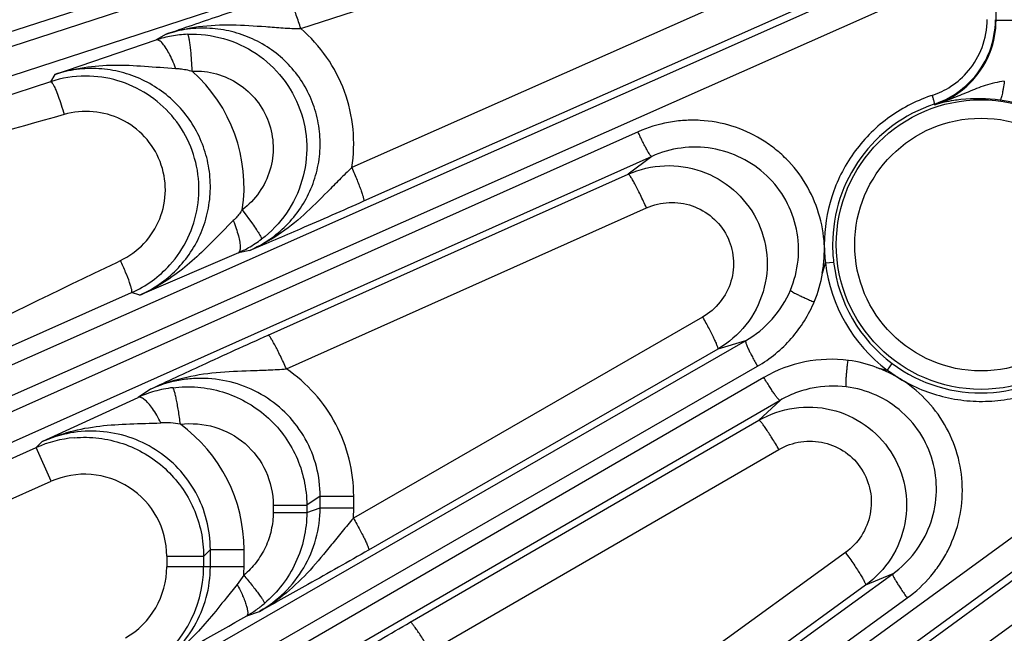
# Model space of a CAD drawing. Units: inches. Extents: x 0 to 17, y 0 to 11.
# Drawn here: x 3.1 to 3.5, y 6.8 to 7 of the extents above; entities that cross this region are included whole.
import ezdxf

# ---------------------------------------------------------------- set-up
doc = ezdxf.new("R2010")
doc.units = ezdxf.units.IN
doc.header["$LTSCALE"] = 0.935
doc.header["$MEASUREMENT"] = 0
doc.layers.get('0').update_dxf_attribs({"linetype": 'CONTINUOUS'})
doc.layers.add('7_ALL_FEATURES', color=7, linetype='CONTINUOUS')
doc.styles.get("Standard").update_dxf_attribs({"font": 'txt', "width": 0.8})
doc.styles.add('TEXTSTYLE_1', font='gdt', dxfattribs={"width": 0.8})
doc.dimstyles.new('DIMSTYLE_1', dxfattribs={"dimtxt": 0.25, "dimasz": 0.1875, "dimexe": 0.125, "dimexo": 0.0625, "dimgap": 0.09, "dimtad": 0, "dimtih": 1, "dimtoh": 1, "dimdec": 1, "dimlfac": 4, "dimzin": 4, "dimdsep": 46, "dimtxsty": 'STANDARD', "dimblk": '_FILLED', "dimblk1": '_FILLED', "dimblk2": '_FILLED', "dimcen": 0.09, "dimadec": 0, "dimazin": 0, "dimtp": 0.001, "dimtm": 0.001, "dimtfac": 1, "dimtdec": 1, "dimtmove": 0, "dimatfit": 2, "dimldrblk": '_FILLED', "dimfxl": 1, "dimtolj": 1, "dimtzin": 4, "dimarcsym": 0})

# ---------------------------------------------------------------- blocks, each defined once
blk = doc.blocks.new('_FILLED')
at = {"color": 0, "linetype": 'BYBLOCK'}
blk.add_solid([(0, 0), (-1, 0.1666666667), (-1, -0.1666666667)], dxfattribs=at)
blk = doc.blocks.new('*D0')
at = {"color": 2, "linetype": 'CONTINUOUS'}
for p, q in [((5.8400135314, 8.7600759091), (6.5553743086, 9.4070569667)), ((6.5553743086, 9.4070569667), (6.6803743086, 9.4070569667))]:
    blk.add_line(p, q, dxfattribs=at)
at = {"color": 2, "linetype": 'CONTINUOUS', "xscale": 0.1875, "yscale": 0.1875, "zscale": 0.1875, "rotation": 222.1265771286}
blk.add_blockref('_FILLED', (5.8400135314, 8.7600759091), dxfattribs=at)
at = {"color": 2, "linetype": 'CONTINUOUS', "insert": (6.8053743086, 9.5320569667), "char_height": 0.25, "width": 1.1333333333, "attachment_point": 1, "line_spacing_factor": 0.9, "style": 'TEXTSTYLE_1'}
blk.add_mtext('{\\Fgdt;n}\\Ftxt;16.0\\P[406]', dxfattribs=at)

msp = doc.modelspace()

# ---------------------------------------------------------------- linework, layer by layer
at = {"layer": '7_ALL_FEATURES', "color": 9, "linetype": 'CONTINUOUS'}
for p, q in [((2.5715520179, 6.8425977716), (3.4792086372, 7.1359816092)), ((3.4542515169, 7.1227155394), (2.5739547858, 6.8352028126)), ((3.4588558716, 7.1118587855), (2.5785591404, 6.8243460586)), ((3.4969461767, 7.0127585274), (3.4969461767, 7.1020705977)), ((3.2050777648, 7.0091941482), (3.4591645933, 7.0921602515)), ((3.468496484, 7.0581933627), (3.2264707218, 6.9508417362)), ((3.4734597219, 7.0440403082), (3.2314215156, 6.9366825606)), ((2.6376900518, 6.670304768), (3.4792347432, 7.0434457594)), ((2.6415329358, 6.6591557129), (3.4830778283, 7.0322967934)), ((3.4969461767, 7.0127610363), (3.5076649389, 7.0127610363)), ((3.148518068, 7.0068936835), (3.1443556476, 7.0044509158)), ((3.0999392753, 6.9869297172), (2.9259463051, 6.9298908974)), ((3.1017305235, 6.9899707038), (3.0999392753, 6.9869297172)), ((3.4711695082, 6.9772658878), (3.4709708616, 6.9774848083)), ((3.3466315632, 6.9658597854), (2.6446955247, 6.6520524218)), ((3.3523538142, 6.9555474935), (2.650409496, 6.6417364284)), ((3.3523538142, 6.9555474935), (3.3425165891, 6.9480576351)), ((3.1913428029, 6.8804980127), (3.3425165891, 6.9480576351)), ((3.1805025638, 6.9331241622), (3.1847527801, 6.9272563816)), ((3.1989966528, 6.8663402203), (3.3501709608, 6.9338998371)), ((3.1767030823, 6.9285819398), (3.1709871463, 6.922845311)), ((3.1837186387, 6.9160868112), (3.1788547319, 6.9150899217)), ((3.1277881138, 6.9110567987), (3.1292952236, 6.9117775873)), ((2.9290930459, 6.807690247), (3.1339975757, 6.8983351132)), ((3.1374153255, 6.897261764), (3.1339975757, 6.8983351132)), ((3.3736993355, 6.8880614317), (3.2271156409, 6.8036885595)), ((2.7253181815, 6.4947198554), (3.3917868905, 6.8781499022)), ((3.3800972411, 6.8746400823), (3.2335163785, 6.7902700699)), ((3.3917868905, 6.8781499022), (3.3800972411, 6.8746400823)), ((2.7303054074, 6.4840335668), (3.3967685489, 6.8674604105)), ((3.3994821253, 6.8627603582), (2.7341931674, 6.4772997689)), ((3.4513612635, 6.8657704823), (3.4564630145, 6.8622697524)), ((3.1419114761, 6.8578017214), (3.1367171844, 6.8543526917)), ((3.5853892601, 6.8550881953), (2.8414671589, 6.3128594802)), ((3.4062501644, 6.8531022369), (2.7409541519, 6.4676375602)), ((3.4062501644, 6.8531022369), (3.3973642497, 6.8447327463)), ((3.5931230968, 6.8461855696), (2.8492010819, 6.3039569175)), ((3.2510080793, 6.7599754888), (3.3973642497, 6.8447327463)), ((3.3767569384, 6.6849546908), (3.5907509905, 6.8408873517)), ((2.9067519357, 6.7499332325), (3.0939332253, 6.8332717119)), ((3.0939332253, 6.8332717119), (3.0964549168, 6.8357741523)), ((3.1002366831, 6.819113914), (3.0939332253, 6.8332717119)), ((3.2594299682, 6.7477238312), (3.4057885263, 6.8324813228)), ((3.3865430915, 6.6735871135), (3.6005256749, 6.829512096)), ((2.9400986835, 6.7478158829), (3.1002366831, 6.819113914)), ((3.2131754237, 6.8128762531), (3.2075377964, 6.8091318395)), ((3.2131754237, 6.8080115007), (3.2131754237, 6.8128762531)), ((3.2131754237, 6.8128730935), (3.227265527, 6.8128730935)), ((3.2272655275, 6.808014026), (3.2272655275, 6.8128730935)), ((3.1934476926, 6.8091318395), (3.1934476926, 6.8060579198)), ((3.1934476926, 6.8091318395), (3.2075377964, 6.8091318395)), ((3.2075377964, 6.8091318395), (3.2075377964, 6.8060462388)), ((3.1934476926, 6.8060579198), (3.2075377964, 6.8060579198)), ((3.2075377964, 6.8060462388), (3.2131754237, 6.8080115007)), ((3.2131754237, 6.808014026), (3.2272655275, 6.808014026)), ((3.2271156409, 6.8036885595), (3.2272655275, 6.808014026)), ((3.1487669633, 6.7876222554), (3.1487669633, 6.7832655964)), ((3.1487669633, 6.7876222554), (3.1642575211, 6.7876222554)), ((3.1642575211, 6.7876038544), (3.1670803899, 6.7904294263)), ((3.1642575211, 6.7876038544), (3.1642575211, 6.7832655964)), ((3.1670803899, 6.7832605084), (3.1670803899, 6.7904294263)), ((3.1670803899, 6.7904236142), (3.1812200334, 6.7904236143)), ((3.1812200337, 6.7832660929), (3.1812200337, 6.7904236142)), ((3.4337215626, 6.7891859499), (3.2996259829, 6.6920449528)), ((2.8308198962, 6.3292564491), (3.4535530641, 6.7802472084)), ((3.1812200337, 6.7832660929), (3.1487669633, 6.7832655964)), ((3.1811181466, 6.7796640533), (3.1783497995, 6.7757582506)), ((3.4535530641, 6.7802472084), (3.4421553894, 6.7754781705)), ((3.1783497995, 6.7757582506), (3.173719658, 6.7700687374)), ((3.4421553894, 6.7754781705), (3.3080601869, 6.6783376712)), ((2.8368968229, 6.3191500081), (3.4596299909, 6.7701407675)), ((3.1823457984, 6.7626319307), (3.187712597, 6.7644949212))]:
    msp.add_line(p, q, dxfattribs=at)
at = {"layer": '7_ALL_FEATURES', "color": 7, "linetype": 'CONTINUOUS'}
for p, q in [((3.1017305235, 6.9899707038), (3.1443556476, 7.0044509158)), ((3.1788547319, 6.9150899217), (3.1374153255, 6.897261764)), ((3.4240560474, 6.9064878913), (3.4253031574, 6.9108124652)), ((3.4253014808, 6.9108189603), (3.4287303225, 6.91110109)), ((3.4467874772, 6.8669312962), (3.4512763447, 6.8658086568)), ((3.4513707247, 6.8657637291), (3.4533430932, 6.8685668078)), ((3.0964549168, 6.8357741523), (3.1367171844, 6.8543526917))]:
    msp.add_line(p, q, dxfattribs=at)
at = {"layer": '7_ALL_FEATURES', "color": 9, "linetype": 'CONTINUOUS'}
for radius in [0.0608027821, 0.0530575032]:
    msp.add_circle((3.4906585714, 6.918534472), radius, dxfattribs=at)
for centre, radius, start, end in [((3.4596750771, 7.0127449109), 0.037271101, 317.6187013523, 0.0209333821), ((3.4595043389, 7.0131577028), 0.0337232523, 339.4160008583, 359.8823540488), ((3.1594132254, 6.9588360128), 0.0480304033, 92.2665328681, 100.3417456496), ((3.1595101692, 6.9582923273), 0.0485826597, 100.3391121149, 108.1757438228), ((3.4596055617, 7.0131479764), 0.0336250826, 320.1012002074, 339.3708757273), ((3.1160874295, 6.9427567867), 0.0651317239, 351.4947922597, 48.253085116), ((3.4594928338, 7.0132444476), 0.0337734449, 303.1719454666, 320.0983109048), ((3.4595221467, 7.0128973628), 0.0374868301, 288.1017381737, 317.6041384395), ((3.4594282945, 7.0133648184), 0.0339095141, 288.3072174833, 303.1519400302), ((3.4906605152, 6.9189721742), 0.0655159499, 108.308584641, 108.9882345504), ((3.4904473335, 6.9185341488), 0.0611647566, 31.31796941, 82.2879603848), ((3.4904771428, 6.9184505355), 0.0621736294, 108.2847429492, 179.9226486028), ((3.4902216859, 6.9183981716), 0.061918179, 179.8738747171, 186.711277134), ((3.4906411518, 6.918523384), 0.0657904344, 186.730677477, 233.2494045546), ((3.4904186486, 6.9183953064), 0.0621122156, 186.6874193811, 233.2925321331), ((3.4277148066, 6.813975307), 0.0563654639, 82.5267509247, 120.0586457728), ((3.4904919374, 6.9184329932), 0.0621866711, 233.2591527581, 311.7140466488), ((3.1574448475, 6.8084978228), 0.0503143757, 97.05554266, 105.8323987615), ((3.1576671853, 6.8077369855), 0.0511070093, 105.8394933377, 114.2000867678), ((3.1478618288, 6.808977232), 0.0347234211, 79.0004935852, 92.6109786574), ((3.1160935121, 6.7904503997), 0.0651257422, 359.9764351719, 53.8886278666), ((3.1142979093, 6.7874584185), 0.0501355983, 95.0177211138, 113.9658519051), ((3.1142851339, 6.7876197881), 0.0344826099, 0.0040997869, 114.0400134035), ((3.114264612, 6.7832734269), 0.0345027925, 299.9968720364, 359.9869963634), ((3.1142597601, 6.7832679331), 0.049997886, 300.0177968886, 359.9973221371), ((3.1156028468, 6.7833218316), 0.0656172106, 356.8054845722, 359.9513300137), ((1.794955962, 9.18752677), 2.7937368416, 298.8261080189, 299.775787014)]:
    msp.add_arc(centre, radius, start, end, dxfattribs=at)
at = {"layer": '7_ALL_FEATURES', "color": 7, "linetype": 'CONTINUOUS'}
for centre, radius, start, end in [((3.4591500006, 7.0130356006), 0.0375267428, 339.3317644162, 359.8777378049), ((3.4593234748, 7.0130046114), 0.0373535095, 320.0383964194, 339.2823213772), ((3.1147304479, 6.9416190126), 0.0476638094, 90.0416679468, 108.0786924412), ((3.4591898298, 7.013117921), 0.0375287209, 303.1536460606, 320.0368509362), ((3.4592228693, 7.0129631981), 0.0373728687, 288.3213031933, 289.5376042519), ((3.4591223841, 7.0132445218), 0.0376715993, 289.538543656, 303.1342234686), ((3.4894297927, 6.9111133567), 0.0686549772, 82.2775216025, 96.1186401079), ((3.1594753619, 6.9590351561), 0.0480259302, 299.5073746381, 307.2376828644), ((3.1591715228, 6.9595806793), 0.0486503467, 293.8651347784, 299.5023567464), ((3.1146042901, 6.9419533418), 0.0477401472, 305.9593957774, 317.9334791082), ((3.1146074647, 6.9419952855), 0.0477722414, 293.9466958642, 305.9267740567), ((3.1574617509, 6.8060390377), 0.0500318826, 304.8913338078, 310.2437012108), ((3.1571433786, 6.8064980708), 0.0505905151, 299.8786661097, 304.8897077357)]:
    msp.add_arc(centre, radius, start, end, dxfattribs=at)
at = {"layer": '7_ALL_FEATURES', "color": 9, "linetype": 'CONTINUOUS'}
for points, knots in [([(2.9289362384, 6.9800346901), (2.9451174027, 6.9870657407), (3.0101758699, 7.0144035946), (3.0763193987, 7.0390760365), (3.1261370617, 7.0569275698)], [0, 0, 0, 0, 0.2500306258, 1, 1, 1, 1]), ([(3.2050773153, 7.0091940014), (3.2047656594, 7.0101557505), (3.2041342745, 7.0120497033), (3.2031693762, 7.0147955069), (3.2022272238, 7.0173292337), (3.2013459137, 7.0195449031), (3.2005632354, 7.021355736), (3.1999700709, 7.0225760552), (3.199557564, 7.0232923792), (3.1993175572, 7.0236409308), (3.1991333467, 7.0238544571), (3.1989910221, 7.0239391576), (3.1989371184, 7.023933349)], [0, 0, 0, 0, 0.188727186, 0.3726667594, 0.5432755869, 0.6933382869, 0.8177007488, 0.9116106493, 0.9461780912, 0.9722528641, 0.9898791946, 1, 1, 1, 1]), ([(3.1485171863, 7.0068928302), (3.1529413919, 7.0083679218), (3.1621107788, 7.0104511285), (3.1762172672, 7.0110832096), (3.1880296216, 7.0102196875), (3.1976607477, 7.0094801964), (3.2025831913, 7.0092482279), (3.2050780706, 7.0091937527)], [0, 0, 0, 0, 0.2455155794, 0.4914246985, 0.7406722183, 0.8686265616, 1, 1, 1, 1]), ([(3.1837187741, 6.9160868391), (3.1865472044, 6.9173384437), (3.191991116, 6.920380501), (3.1991692764, 6.9263719382), (3.2051122967, 6.9336180339), (3.209588947, 6.9418666511), (3.2124174656, 6.9508309768), (3.2134741134, 6.9601808531), (3.2127038375, 6.9695620577), (3.21013078, 6.9786125815), (3.2058617, 6.9869865545), (3.2000687492, 6.9943705174), (3.1929832045, 7.0004992975), (3.1848803193, 7.0051682266), (3.1760596802, 7.0082307573), (3.1668306352, 7.0095979969), (3.1575179188, 7.0092350544), (3.1514525207, 7.0078547227), (3.1485180266, 7.0068936592)], [0, 0, 0, 0, 0.0622775777, 0.1247201455, 0.1872192905, 0.2498404078, 0.3125530873, 0.3753237425, 0.4381172658, 0.5008832823, 0.5635832973, 0.6261897512, 0.6886818026, 0.7510687678, 0.8133655852, 0.8755890697, 0.9378254742, 1, 1, 1, 1]), ([(3.1594550673, 6.9913514797), (3.1594146709, 6.9923315757), (3.159318491, 6.9942634502), (3.1591315961, 6.9970753073), (3.1589094013, 6.9996819144), (3.1586596379, 7.0019805501), (3.1583940156, 7.0038857063), (3.1581513885, 7.0051958645), (3.1579450339, 7.0059931832), (3.1578071976, 7.006401955), (3.1576798086, 7.0066734855), (3.1575701829, 7.0068063997), (3.1575137071, 7.0068289715)], [0, 0, 0, 0, 0.1875168267, 0.369740076, 0.5386788104, 0.687586848, 0.8116504481, 0.9064310858, 0.9419189256, 0.9692316396, 0.9883736, 1, 1, 1, 1]), ([(3.1575137121, 7.0068288403), (3.1625502486, 7.0070274854), (3.1727572972, 7.0058326459), (3.186712476, 6.9994077645), (3.1979998364, 6.9889602274), (3.2054591489, 6.9755073959), (3.2083320456, 6.9603921556), (3.2063233233, 6.9451347419), (3.1996672697, 6.9312766106), (3.1925511243, 6.9238525186), (3.1885369499, 6.9208001711)], [0, 0, 0, 0, 0.1249618028, 0.2499238348, 0.3748962396, 0.4998911529, 0.6249093898, 0.7499429771, 0.8749785454, 1, 1, 1, 1]), ([(3.2264707218, 6.9508417362), (3.2273216051, 6.9561731792), (3.2276576465, 6.9671032432), (3.2240156113, 6.9830548966), (3.2164749538, 6.9975655077), (3.2091623914, 7.0056772366), (3.2050777648, 7.0091941482)], [0, 0, 0, 0, 0.2501608838, 0.500276721, 0.7502490245, 1, 1, 1, 1]), ([(3.1466771001, 7.0033075446), (3.1464718091, 7.00351373), (3.1460734955, 7.0038721938), (3.1453418601, 7.0043605488), (3.1447036215, 7.0045301325), (3.144358714, 7.0044415876)], [0, 0, 0, 0, 0.327808468, 0.5988091368, 1, 1, 1, 1]), ([(3.1525054232, 6.9925292157), (3.1520887466, 6.9936819677), (3.1512131714, 6.9958774611), (3.1497675602, 6.9988895128), (3.148293807, 7.0013692945), (3.1472211131, 7.0027611616), (3.1466771001, 7.0033075446)], [0, 0, 0, 0, 0.2983803256, 0.5749463601, 0.812310705, 1, 1, 1, 1]), ([(3.1374153528, 6.8972617555), (3.1402876318, 6.8985338932), (3.1458108402, 6.9016350896), (3.1530706036, 6.9077539809), (3.1590543873, 6.9151481387), (3.1635367207, 6.9235479281), (3.1663482232, 6.9326550202), (3.1673799678, 6.9421357772), (3.1665890924, 6.951640691), (3.1640042493, 6.9608173548), (3.1597274377, 6.9693287764), (3.1539201102, 6.9768653629), (3.1467995707, 6.9831571243), (3.1386298091, 6.9879858567), (3.1297068086, 6.9911881079), (3.1203437147, 6.9926555387), (3.1108791315, 6.9923369484), (3.104712354, 6.9909462682), (3.1017305835, 6.9899708047)], [0, 0, 0, 0, 0.0623388458, 0.1248232083, 0.1873404841, 0.2499509986, 0.3126248389, 0.3753341639, 0.4380518167, 0.5007410256, 0.5633746635, 0.6259344022, 0.6884072703, 0.7508022013, 0.8131343312, 0.8754218266, 0.9377428121, 1, 1, 1, 1]), ([(3.1017383905, 6.9899727841), (3.1057346941, 6.9913097784), (3.1139899229, 6.9932585857), (3.1266869863, 6.9941492657), (3.1395338679, 6.9935053317), (3.1481343629, 6.9927680696), (3.1525052989, 6.9925291112)], [0, 0, 0, 0, 0.2469529355, 0.4941013125, 0.7434690941, 1, 1, 1, 1]), ([(3.1525052989, 6.9925291112), (3.1530882521, 6.9924972552), (3.155433028, 6.9922990073), (3.1577544421, 6.991835671), (3.1594554628, 6.9913511483)], [0, 0, 0, 0, 0.2481708228, 1, 1, 1, 1]), ([(3.1594551427, 6.991351471), (3.1628650721, 6.991492547), (3.1697788178, 6.9907049386), (3.1792544473, 6.986397183), (3.1869418483, 6.9793467548), (3.192033581, 6.9702300229), (3.1939911907, 6.959964969), (3.1926106018, 6.9496052735), (3.1880655643, 6.9402138764), (3.1832276986, 6.9351892253), (3.1805026372, 6.9331238837)], [0, 0, 0, 0, 0.1247364194, 0.2495471423, 0.374485685, 0.4995654626, 0.6247387462, 0.7499217497, 0.8750278009, 1, 1, 1, 1]), ([(3.0999392176, 6.9869296983), (3.1000030887, 6.9869407469), (3.1001690099, 6.9868899437), (3.1005240107, 6.9865776839), (3.1007526282, 6.9862335077), (3.1009155135, 6.985968797)], [0, 0, 0, 0, 0.1375121174, 0.3406281627, 1, 1, 1, 1]), ([(3.1009155135, 6.985968797), (3.1013188186, 6.9853133712), (3.1021165984, 6.983634981), (3.1032835032, 6.9807002452), (3.1045162769, 6.9770965049), (3.1053043679, 6.9744878748), (3.1056901887, 6.9731243181)], [0, 0, 0, 0, 0.1681642157, 0.404612314, 0.6903415098, 1, 1, 1, 1]), ([(3.5003979188, 6.9870713925), (3.4976834746, 6.9868273483), (3.4924776409, 6.9855594578), (3.485243998, 6.9826151033), (3.4782602293, 6.9796789645), (3.4735447686, 6.9780038932), (3.4711691838, 6.9772657905)], [0, 0, 0, 0, 0.2645983232, 0.5146516024, 0.7584872164, 1, 1, 1, 1]), ([(3.5003978912, 6.9870713877), (3.5002641192, 6.986073206), (3.5000459687, 6.9846214214), (3.499716501, 6.9827765876), (3.4994770029, 6.9815962528), (3.4992490023, 6.9806195338), (3.4990401516, 6.9798854365), (3.4988738123, 6.9794302784), (3.4987482412, 6.9792154748), (3.498685175, 6.9791533475), (3.4986553036, 6.9791456804)], [0, 0, 0, 0, 0.3700659925, 0.5393360852, 0.6885209483, 0.8127180514, 0.9074058789, 0.969801888, 0.9886678329, 1, 1, 1, 1]), ([(3.4693433292, 6.9809231005), (3.4629257474, 6.9787148406), (3.4506905334, 6.9722613328), (3.4362316189, 6.9574625683), (3.4269570071, 6.9389493957), (3.4248335689, 6.9252581691), (3.4248275874, 6.9184538038)], [0, 0, 0, 0, 0.2497488913, 0.4995571181, 0.7496076476, 1, 1, 1, 1]), ([(3.4700796778, 6.9811716016), (3.4702278841, 6.980724505), (3.4704335569, 6.9800693076), (3.4706724401, 6.9792268285), (3.4708138095, 6.9786806812), (3.4709160958, 6.9782269121), (3.4709823398, 6.977867606), (3.4709987109, 6.977644697), (3.4709974619, 6.977508132), (3.4709685534, 6.9774836114)], [0, 0, 0, 0, 0.3703833777, 0.5397078284, 0.6889077502, 0.8131002323, 0.9077835843, 0.9701918996, 1, 1, 1, 1]), ([(3.1292952236, 6.9117775873), (3.1329755361, 6.9135371437), (3.1397582167, 6.9184622758), (3.1465265272, 6.9290039012), (3.148975409, 6.9413185479), (3.1466992203, 6.9536651739), (3.1400465274, 6.9642968334), (3.1299806626, 6.9717519679), (3.1179304498, 6.9750621042), (3.1096088543, 6.9742415547), (3.1056901887, 6.9731243181)], [0, 0, 0, 0, 0.1249348266, 0.2500189035, 0.375207306, 0.5003925032, 0.6254727882, 0.7503952145, 0.8752025719, 1, 1, 1, 1]), ([(3.1056901887, 6.9731243181), (3.0613268117, 6.9604755717), (3.0019753133, 6.9442025693), (2.9419436874, 6.9307642933), (2.9268904434, 6.9276244526)], [0, 0, 0, 0, 0.7499987325, 1, 1, 1, 1]), ([(3.4248275874, 6.9184538038), (3.4245970807, 6.9229245286), (3.4229563734, 6.9318327998), (3.4175215043, 6.944243181), (3.4105498105, 6.9531672384), (3.4038268139, 6.9591150469), (3.3964370375, 6.9642023018), (3.3861249523, 6.9688078961), (3.3750163149, 6.9708014402), (3.3660600011, 6.9707784279), (3.3571791881, 6.9696916457), (3.3507033999, 6.9676819237), (3.3466315632, 6.9658597854)], [0, 0, 0, 0, 0.125116719, 0.2502514277, 0.3753588085, 0.4380067981, 0.5006218979, 0.6255492388, 0.7503670497, 0.8128406992, 0.8753225462, 1, 1, 1, 1]), ([(3.3523455345, 6.955543792), (3.3523050967, 6.9555346639), (3.3521907404, 6.9555814757), (3.3519333863, 6.9558122563), (3.3515159975, 6.9563600905), (3.3509263642, 6.957283092), (3.3502045202, 6.9585452492), (3.349379874, 6.9600958138), (3.3484847308, 6.961880654), (3.3475547924, 6.9638260326), (3.3469384224, 6.9651733699), (3.3466315632, 6.9658597854)], [0, 0, 0, 0, 0.0104713837, 0.0282097441, 0.088624088, 0.1820485821, 0.3058046799, 0.4553585429, 0.6257722152, 0.8100777485, 1, 1, 1, 1]), ([(3.410603655, 6.8993970478), (3.4122783498, 6.9033775322), (3.4144706946, 6.9119040418), (3.4137937218, 6.9250686879), (3.4092164629, 6.9374606848), (3.4011377806, 6.9479052875), (3.3903346845, 6.9554564704), (3.377814616, 6.9594794331), (3.3647068819, 6.959692496), (3.3562810284, 6.9573071488), (3.3523538363, 6.9555475092)], [0, 0, 0, 0, 0.1248616932, 0.25015125, 0.3755725194, 0.5009454572, 0.6261077162, 0.7509735479, 0.8755732248, 1, 1, 1, 1]), ([(3.2264707702, 6.9508434007), (3.2247116253, 6.9491812641), (3.2212893213, 6.9458280584), (3.2147012426, 6.9391046805), (3.2065536354, 6.9309183975), (3.1958435334, 6.9223194814), (3.1878600895, 6.9178973128), (3.1837209052, 6.916088711)], [0, 0, 0, 0, 0.1309620653, 0.2592127066, 0.5094190073, 0.7555704834, 1, 1, 1, 1]), ([(3.2264690558, 6.9508409973), (3.226858228, 6.9499570546), (3.2276095458, 6.9482141669), (3.2286617236, 6.9456667626), (3.2295907492, 6.943301773), (3.2303599471, 6.9412099474), (3.2309435847, 6.9394688637), (3.2312911965, 6.9382580408), (3.2314508909, 6.9375086748), (3.2315016809, 6.9371200979), (3.2315071412, 6.9368587973), (3.231462051, 6.9367123472), (3.2314215156, 6.9366825606)], [0, 0, 0, 0, 0.1919633182, 0.3772098956, 0.5477753288, 0.6969724812, 0.8200965392, 0.9128234571, 0.9469139318, 0.9726191713, 0.9900020034, 1, 1, 1, 1]), ([(3.3425165891, 6.9480576351), (3.3472711835, 6.9501774533), (3.3576882139, 6.952634072), (3.3734893195, 6.9502943878), (3.3873340377, 6.9422859766), (3.3972075081, 6.929700098), (3.4016811603, 6.914337588), (3.4000918876, 6.8984123688), (3.3927202176, 6.8842304349), (3.3846082866, 6.8772404345), (3.3800972411, 6.8746400823)], [0, 0, 0, 0, 0.1250129547, 0.2499740419, 0.3749467314, 0.4999224361, 0.6249195858, 0.749945167, 0.8749603754, 1, 1, 1, 1]), ([(3.3501709608, 6.9338998371), (3.3497586812, 6.9348294136), (3.3489290755, 6.9366596329), (3.3476776699, 6.9393100203), (3.3464715776, 6.9417535925), (3.3453604703, 6.943886968), (3.3443916229, 6.9456258503), (3.3436748261, 6.9467924753), (3.3431919317, 6.9474716324), (3.3429188499, 6.9477988646), (3.3427169853, 6.9479946458), (3.3425688089, 6.9480684262), (3.3425165891, 6.9480576351)], [0, 0, 0, 0, 0.1884175584, 0.3723087694, 0.5430398706, 0.6933112854, 0.8178932558, 0.9119535764, 0.9465456521, 0.9725952288, 0.9901199689, 1, 1, 1, 1]), ([(3.3501709608, 6.9338998371), (3.353142124, 6.9352286933), (3.3596493224, 6.9367795238), (3.3695364732, 6.9353658427), (3.378232368, 6.930406078), (3.3844552558, 6.922545732), (3.3872752267, 6.9129132994), (3.3862607938, 6.9029257085), (3.3816136082, 6.8940530009), (3.3765254217, 6.889685278), (3.3736993355, 6.8880614317)], [0, 0, 0, 0, 0.1248081333, 0.2495757393, 0.3744574342, 0.4994984055, 0.6246782245, 0.7499003998, 0.8750154429, 1, 1, 1, 1]), ([(3.180502566, 6.9331241549), (3.1802212145, 6.9327156347), (3.1790637407, 6.9311144385), (3.1777574103, 6.9296199472), (3.1767030823, 6.9285819398)], [0, 0, 0, 0, 0.2510813897, 1, 1, 1, 1]), ([(3.1767030699, 6.9285819418), (3.1771352357, 6.9275014011), (3.1779086932, 6.925402598), (3.1788253008, 6.9223838513), (3.1794120492, 6.919736279), (3.1795985378, 6.9181005437), (3.1796003129, 6.9173785977)], [0, 0, 0, 0, 0.3004073238, 0.5770860411, 0.8136396787, 1, 1, 1, 1]), ([(3.1847527801, 6.9272563816), (3.1853223642, 6.9264348226), (3.1861193871, 6.9252600557), (3.1870775917, 6.9237646215), (3.187633716, 6.9228527529), (3.1880587804, 6.9221012384), (3.1883589083, 6.9215083553), (3.1885128134, 6.92111031), (3.1885696198, 6.9208694987), (3.1885365263, 6.9208007271)], [0, 0, 0, 0, 0.398474955, 0.5656546808, 0.708125912, 0.8236665782, 0.9110546938, 0.9695791376, 1, 1, 1, 1]), ([(3.1709871463, 6.922845311), (3.1684546513, 6.9202802895), (3.1634264771, 6.915201596), (3.155463903, 6.9080933396), (3.1468545853, 6.9019426166), (3.1406227194, 6.898664335), (3.1374165931, 6.8972632595)], [0, 0, 0, 0, 0.2545712257, 0.5046744094, 0.7528915456, 1, 1, 1, 1]), ([(3.1796003129, 6.9173785977), (3.1796010031, 6.917097893), (3.1795763852, 6.9165853029), (3.1794291795, 6.9157829299), (3.1791364638, 6.9152407607), (3.1788548554, 6.9150896447)], [0, 0, 0, 0, 0.339086007, 0.6139394299, 1, 1, 1, 1]), ([(3.4239994091, 6.9064802121), (3.4243443927, 6.9084883645), (3.4247675384, 6.9125467935), (3.4249270881, 6.9166303521), (3.4248221402, 6.9186658388)], [0, 0, 0, 0, 0.4999238291, 1, 1, 1, 1]), ([(3.4248221402, 6.9186658388), (3.4248204462, 6.9173695147), (3.4249390895, 6.9147773315), (3.4251595234, 6.9121930219), (3.4253123836, 6.9109055685)], [0, 0, 0, 0, 0.4999670235, 1, 1, 1, 1]), ([(3.1331726101, 6.9025818647), (3.1326693649, 6.9040204877), (3.131435694, 6.9071137286), (3.1300683158, 6.9101481689), (3.1292952236, 6.9117775873)], [0, 0, 0, 0, 0.4580159615, 1, 1, 1, 1]), ([(2.9291165864, 6.8092286781), (2.9453611326, 6.8183052901), (3.010734138, 6.8538875125), (3.0774384856, 6.8869679604), (3.1277881138, 6.9110567987)], [0, 0, 0, 0, 0.2500323252, 1, 1, 1, 1]), ([(3.1339975445, 6.8983350994), (3.1340460191, 6.8983667298), (3.1341214353, 6.8985061348), (3.1341586579, 6.8989407436), (3.1340295294, 6.899764632), (3.1336919511, 6.9010426419), (3.133366919, 6.9020263953), (3.1331726101, 6.9025818647)], [0, 0, 0, 0, 0.0393593008, 0.0993033326, 0.2966228482, 0.5998386337, 1, 1, 1, 1]), ([(3.3917869096, 6.8781499084), (3.3959443375, 6.8805371379), (3.403525299, 6.886709414), (3.4087450094, 6.8949797807), (3.410603655, 6.8993970478)], [0, 0, 0, 0, 0.5000884678, 1, 1, 1, 1]), ([(3.3967685489, 6.8674604105), (3.4020773018, 6.8705125103), (3.4117603024, 6.8784265521), (3.41833974, 6.8890519232), (3.4207002541, 6.8947078699)], [0, 0, 0, 0, 0.4997882028, 1, 1, 1, 1]), ([(3.3736993355, 6.8880614317), (3.3741753424, 6.8872281078), (3.3750982157, 6.8855848274), (3.3764030554, 6.8831805563), (3.3775681505, 6.8809468015), (3.3785483155, 6.8789682834), (3.3793101125, 6.8773179681), (3.3797846785, 6.8761657072), (3.3800257931, 6.8754483452), (3.3801205949, 6.8750736024), (3.3801567952, 6.8748209975), (3.3801326734, 6.8746730772), (3.3800972411, 6.8746400823)], [0, 0, 0, 0, 0.1925322879, 0.3780900389, 0.5487726923, 0.6979493321, 0.8209603291, 0.9135170713, 0.9475011733, 0.9730776436, 0.9902868605, 1, 1, 1, 1]), ([(3.1989969415, 6.8663403493), (3.198584682, 6.8672699068), (3.1977551155, 6.8691000876), (3.1965037646, 6.8717504197), (3.1952977221, 6.8741939423), (3.1941866558, 6.8763272795), (3.1932178365, 6.8780661408), (3.192501057, 6.8792327637), (3.192018166, 6.8799119323), (3.1917450839, 6.8802391836), (3.1915432056, 6.8804349837), (3.1913950334, 6.8805087885), (3.191342803, 6.8804980127)], [0, 0, 0, 0, 0.1884156702, 0.3723049677, 0.543034522, 0.6933047581, 0.8178864373, 0.9119478946, 0.946541048, 0.9725920359, 0.990118463, 1, 1, 1, 1]), ([(3.391781323, 6.8781466991), (3.3917501696, 6.8781193497), (3.3917208242, 6.8779993188), (3.3917562604, 6.8776554667), (3.3919541322, 6.876995785), (3.3923542776, 6.8759762373), (3.3929510938, 6.8746503774), (3.3937208117, 6.8730718252), (3.3946386269, 6.8712985344), (3.3956658682, 6.8694027307), (3.3963935943, 6.8681121302), (3.3967685489, 6.8674604106)], [0, 0, 0, 0, 0.0104713457, 0.0282096299, 0.0886237685, 0.1820480908, 0.3058039535, 0.4553577719, 0.6257717852, 0.8100776218, 1, 1, 1, 1]), ([(3.1419208071, 6.8578056514), (3.1462539098, 6.8597728501), (3.1553235319, 6.8628854648), (3.1695509194, 6.8651112802), (3.1816169961, 6.8655506245), (3.1914538672, 6.8658451257), (3.1964640314, 6.8661329558), (3.1989964826, 6.8663404709)], [0, 0, 0, 0, 0.2457381509, 0.4917407982, 0.7409444156, 0.8687877288, 1, 1, 1, 1]), ([(3.2272655275, 6.8128730935), (3.2272661763, 6.8181092273), (3.2259859852, 6.8286238413), (3.2203257587, 6.8434302559), (3.2112697774, 6.856427243), (3.2033117286, 6.8633927996), (3.1989966528, 6.8663402203)], [0, 0, 0, 0, 0.2502199233, 0.5003392517, 0.7502822117, 1, 1, 1, 1]), ([(3.4564630145, 6.8622697524), (3.454930078, 6.8632017935), (3.4517368927, 6.8648520046), (3.4484381211, 6.8662730616), (3.4467537995, 6.8668893638)], [0, 0, 0, 0, 0.5000709766, 1, 1, 1, 1]), ([(3.4564630145, 6.8622697524), (3.4623797812, 6.8586686408), (3.472232845, 6.8546947335), (3.4859759895, 6.8525884007), (3.4998788202, 6.8526780656), (3.5169486087, 6.856906623), (3.5288817406, 6.8643908032), (3.5340887485, 6.8689307068)], [0, 0, 0, 0, 0.2502055961, 0.3755537771, 0.5008326204, 0.7504536341, 1, 1, 1, 1]), ([(3.2131754194, 6.8128762504), (3.2131820808, 6.8170573473), (3.2121209253, 6.8254593867), (3.2073964744, 6.8372102739), (3.1998531972, 6.8473673871), (3.190023784, 6.8552816642), (3.1785696159, 6.8604965146), (3.1682577847, 6.8623828995), (3.1599454812, 6.8623728887), (3.1517013765, 6.8613656721), (3.1456910938, 6.8594953143), (3.1419119285, 6.8578020208)], [0, 0, 0, 0, 0.1256256981, 0.2512142754, 0.3765506439, 0.5016040661, 0.6263656612, 0.7508931787, 0.8132198407, 0.8755739483, 1, 1, 1, 1]), ([(3.4062431098, 6.8530981496), (3.4062038478, 6.8530848446), (3.4060852247, 6.8531194465), (3.4058051573, 6.853322062), (3.4053327907, 6.8538232661), (3.4046499075, 6.8546795778), (3.4038000866, 6.8558593676), (3.4028178797, 6.857315239), (3.4017410736, 6.8589967337), (3.4006128821, 6.8608342503), (3.3998590535, 6.8621097786), (3.3994821253, 6.8627603582)], [0, 0, 0, 0, 0.0104713837, 0.0282097441, 0.088624088, 0.1820485821, 0.3058046799, 0.4553585429, 0.6257722152, 0.8100777485, 1, 1, 1, 1]), ([(3.4596299909, 6.7701407675), (3.4632897206, 6.7727896666), (3.4683266596, 6.7774618363), (3.4737509463, 6.7847231195), (3.4782634231, 6.7925945522), (3.4820569636, 6.8033842048), (3.4833286679, 6.8170429938), (3.4812230979, 6.8306128907), (3.4758347729, 6.84325908), (3.4674983004, 6.8541709676), (3.4603363112, 6.8599147482), (3.4564630145, 6.8622697524)], [0, 0, 0, 0, 0.1246869849, 0.1872103017, 0.2497075682, 0.3745464294, 0.4995034562, 0.6245794838, 0.7496883667, 0.8748916437, 1, 1, 1, 1]), ([(3.1544889199, 6.8430622854), (3.1543671546, 6.8440356989), (3.1541105774, 6.8459544037), (3.1536905178, 6.8487453619), (3.1532521731, 6.8513329503), (3.1528117993, 6.8536152312), (3.1523880248, 6.855507674), (3.152036944, 6.8568083728), (3.1517646661, 6.8575996249), (3.1515932189, 6.8580062845), (3.1514422443, 6.8582767863), (3.151323694, 6.8584080561), (3.1512646494, 6.8584312753)], [0, 0, 0, 0, 0.1863603151, 0.3677212438, 0.5361409922, 0.6849041913, 0.8091991585, 0.9045793546, 0.9404896834, 0.9682885428, 0.9879471779, 1, 1, 1, 1]), ([(3.1512646591, 6.8584311951), (3.1547519528, 6.8588613963), (3.1618453003, 6.8589885427), (3.1722788797, 6.8569868663), (3.1820709035, 6.8528424079), (3.1907686696, 6.8467369701), (3.1979973202, 6.8389458025), (3.2034151243, 6.829792347), (3.2067633274, 6.8197043061), (3.2075334631, 6.8126467344), (3.2075377964, 6.8091318395)], [0, 0, 0, 0, 0.1248837958, 0.2500177498, 0.3749785135, 0.4999495649, 0.6249263244, 0.7499073873, 0.8750746617, 1, 1, 1, 1]), ([(3.4340576176, 6.8587735929), (3.4293037721, 6.8593779132), (3.4219416712, 6.8590698031), (3.4126950557, 6.8563901998), (3.4083286102, 6.8543087893), (3.4062501833, 6.8531022537)], [0, 0, 0, 0, 0.4990880626, 0.7497067854, 1, 1, 1, 1]), ([(3.4535530641, 6.7802472084), (3.4570410417, 6.7827685032), (3.4633220109, 6.7888714838), (3.469693669, 6.8003299298), (3.4724717741, 6.8131847717), (3.4713352145, 6.8263173903), (3.4663299427, 6.8385376765), (3.4578866143, 6.848698663), (3.446823755, 6.8558701074), (3.4383421421, 6.8582307204), (3.4340576176, 6.8587735929)], [0, 0, 0, 0, 0.1244285762, 0.2490276362, 0.3738937091, 0.4990552873, 0.6244282983, 0.7498494244, 0.8751390758, 1, 1, 1, 1]), ([(3.1393373513, 6.853479416), (3.1390956504, 6.8536667798), (3.1386296635, 6.8539871607), (3.137782712, 6.8543990742), (3.1370817095, 6.8544828279), (3.1367195675, 6.8543461106)], [0, 0, 0, 0, 0.322512245, 0.5917791956, 1, 1, 1, 1]), ([(3.1462801333, 6.8436647216), (3.145751072, 6.844738135), (3.144659214, 6.8467729004), (3.1429088744, 6.8495348459), (3.1411714827, 6.8517804205), (3.1399437903, 6.8530093113), (3.1393373513, 6.853479416)], [0, 0, 0, 0, 0.2967367021, 0.5720965462, 0.8097376472, 1, 1, 1, 1]), ([(3.3973642497, 6.8447327463), (3.4018722813, 6.847338342), (3.4119809994, 6.8508699591), (3.4279490896, 6.850162237), (3.4425353157, 6.8435762131), (3.4536028347, 6.8320205705), (3.4595657004, 6.8171770006), (3.4595790207, 6.8011827549), (3.4537040392, 6.7863294579), (3.4463691835, 6.7785349057), (3.4421553894, 6.7754781705)], [0, 0, 0, 0, 0.1250398844, 0.2500556265, 0.3750810874, 0.5000783471, 0.6250539632, 0.7500268281, 0.8749872989, 1, 1, 1, 1]), ([(3.0964548493, 6.8357741214), (3.1002713459, 6.837504062), (3.1082156343, 6.8403172031), (3.1206586605, 6.8425641461), (3.1333961926, 6.8433134529), (3.1419503916, 6.8434645397), (3.1462800241, 6.8436646052)], [0, 0, 0, 0, 0.2474128558, 0.4948053676, 0.7440856043, 1, 1, 1, 1]), ([(3.1544751841, 6.8430628714), (3.1592663709, 6.8436662457), (3.169223807, 6.8428753319), (3.1823173456, 6.8357188235), (3.1913244229, 6.8237868147), (3.1934508654, 6.8139759745), (3.1934476926, 6.8091318395)], [0, 0, 0, 0, 0.2496774021, 0.4994388672, 0.7495415665, 1, 1, 1, 1]), ([(3.4057885263, 6.8324813228), (3.4053048511, 6.8333102187), (3.4043431676, 6.8349310898), (3.4029134311, 6.8372632476), (3.4015614926, 6.839389125), (3.400338129, 6.841227232), (3.3992898116, 6.8427121272), (3.3985292052, 6.8436992453), (3.3980285068, 6.8442667386), (3.3977513693, 6.8445362113), (3.3975507055, 6.8446938646), (3.3974105406, 6.8447469344), (3.3973642497, 6.8447327463)], [0, 0, 0, 0, 0.1925321511, 0.3780895989, 0.5487719058, 0.6979485626, 0.8209597629, 0.9135166628, 0.947500872, 0.9730774529, 0.99028677, 1, 1, 1, 1]), ([(3.1670803871, 6.7904294237), (3.1670821898, 6.7945882917), (3.1660315289, 6.8029415483), (3.161393554, 6.8146481588), (3.153992578, 6.8248237738), (3.1443135175, 6.8328250365), (3.1329787926, 6.8381781273), (3.1206923378, 6.8405814668), (3.1082058011, 6.8399192975), (3.1002226777, 6.8374610146), (3.0964549154, 6.8357741509)], [0, 0, 0, 0, 0.1255423154, 0.251003605, 0.3762865588, 0.5013347126, 0.6261549792, 0.7508063453, 0.8753852611, 1, 1, 1, 1]), ([(3.1099128567, 6.8374018818), (3.1133476786, 6.8377032529), (3.1202997134, 6.8375887616), (3.1304520878, 6.8352776262), (3.1399185179, 6.8309307922), (3.1482824196, 6.82472249), (3.1551950976, 6.8169324412), (3.160356952, 6.8078798433), (3.163533393, 6.7979634728), (3.164256886, 6.7910480101), (3.1642575274, 6.7876038641)], [0, 0, 0, 0, 0.1250264881, 0.2499865236, 0.3749966519, 0.5000068837, 0.6249921044, 0.7499744982, 0.8751138982, 1, 1, 1, 1]), ([(3.4057885263, 6.8324813228), (3.4086084477, 6.8341155165), (3.4149339802, 6.8363399205), (3.424941688, 6.8359267083), (3.4340985906, 6.8318125276), (3.4410307636, 6.8245541401), (3.4447266189, 6.8152349799), (3.4446750005, 6.8052239363), (3.440954355, 6.7959553598), (3.4363589978, 6.7910934825), (3.4337215626, 6.7891859499)], [0, 0, 0, 0, 0.1249781582, 0.250094295, 0.375314895, 0.5004953685, 0.6255356677, 0.750418951, 0.8751854896, 1, 1, 1, 1]), ([(3.1934476926, 6.8060579198), (3.1934488865, 6.8035560063), (3.1928909598, 6.798534519), (3.1904453478, 6.791377088), (3.18651028, 6.784923745), (3.1830268379, 6.7812759524), (3.181118095, 6.7796652515)], [0, 0, 0, 0, 0.2501061082, 0.5002958393, 0.7503321096, 1, 1, 1, 1]), ([(3.1877153885, 6.7644958904), (3.1915050754, 6.7666783282), (3.1985743495, 6.7720325879), (3.2067588938, 6.7825086191), (3.2119708726, 6.7947723275), (3.2131719315, 6.8036104311), (3.2131754148, 6.8080114977)], [0, 0, 0, 0, 0.2491816432, 0.4988904717, 0.7492296969, 1, 1, 1, 1]), ([(3.2075377872, 6.8060462361), (3.2075411927, 6.8024315612), (3.2067451254, 6.7951752374), (3.2032375049, 6.7848211175), (3.1975722345, 6.7754723067), (3.1925429116, 6.7701848931), (3.1897843518, 6.7678495268)], [0, 0, 0, 0, 0.2499190057, 0.500016596, 0.750102975, 1, 1, 1, 1]), ([(3.2271155854, 6.8036850845), (3.2255331554, 6.8018381742), (3.2224569405, 6.798131), (3.2165352205, 6.7907359931), (3.2091659526, 6.7817370046), (3.1992875614, 6.7720618077), (3.1917612401, 6.7667979492), (3.1878102078, 6.7645505013)], [0, 0, 0, 0, 0.1307496058, 0.2589329985, 0.5093642489, 0.7556345254, 1, 1, 1, 1]), ([(3.2271183316, 6.8036901082), (3.2275941754, 6.8028567762), (3.2285167619, 6.8012135094), (3.2298213023, 6.7988093357), (3.2309862654, 6.7965757661), (3.2319664756, 6.7945974996), (3.2327284276, 6.7929474465), (3.2332031716, 6.7917953803), (3.2334444495, 6.7910781533), (3.2335393898, 6.7907034792), (3.2335756949, 6.790450973), (3.2335517592, 6.7903030718), (3.2335163785, 6.79027007)], [0, 0, 0, 0, 0.1925357457, 0.3780954533, 0.5487790726, 0.6979558153, 0.8209666965, 0.9135238941, 0.9475083023, 0.9730847082, 0.990292558, 1, 1, 1, 1]), ([(3.2335163785, 6.7902700699), (3.2250585188, 6.7854018303), (3.2098267695, 6.7767447386), (3.1945053123, 6.7682482007), (3.187712597, 6.7644949212)], [0, 0, 0, 0, 0.5570270563, 1, 1, 1, 1]), ([(3.4337215626, 6.7891859499), (3.4343204654, 6.7883641203), (3.4354906896, 6.7867305558), (3.4371603019, 6.7843216164), (3.4386734597, 6.7820553253), (3.4399654656, 6.7800263914), (3.4409869546, 6.7783179042), (3.4416388771, 6.7771138269), (3.4419855901, 6.7763560465), (3.442132434, 6.7759559325), (3.4422010484, 6.7756832159), (3.4421908468, 6.7755179997), (3.4421553894, 6.7754781705)], [0, 0, 0, 0, 0.1884175228, 0.3723088836, 0.5430401819, 0.6933114066, 0.8178930308, 0.9119531507, 0.9465451522, 0.9725947159, 0.9901195726, 1, 1, 1, 1]), ([(3.141964423, 6.7399700519), (3.145730604, 6.7421349588), (3.1527401773, 6.7474766015), (3.1608142241, 6.7579231016), (3.1659166283, 6.7701251168), (3.1670806308, 6.7788948891), (3.1670803855, 6.7832605084)], [0, 0, 0, 0, 0.2493220235, 0.4991499217, 0.7494411663, 1, 1, 1, 1]), ([(3.1811181515, 6.7796640621), (3.1817217326, 6.7789433194), (3.1828974029, 6.7775213864), (3.1845775095, 6.7754365231), (3.1860973857, 6.7734941427), (3.1874007907, 6.7717651927), (3.1884433647, 6.7703110355), (3.1891256905, 6.7692848187), (3.1895068108, 6.7686334208), (3.1896840968, 6.7682856604), (3.1897783554, 6.7680423608), (3.1898038659, 6.7678951411), (3.1897843434, 6.7678495367)], [0, 0, 0, 0, 0.1917109662, 0.3762388317, 0.5460100949, 0.6946606997, 0.8177035514, 0.9109841821, 0.9455822804, 0.9719009076, 0.9898837258, 1, 1, 1, 1]), ([(3.4535530641, 6.7802472084), (3.4535249403, 6.7802167525), (3.4535083022, 6.7800943119), (3.4535794866, 6.7797560479), (3.4538452296, 6.7791206638), (3.4543497545, 6.7781485287), (3.4550818908, 6.7768923167), (3.4560123958, 6.7754028693), (3.4571105428, 6.7737352299), (3.4583303227, 6.7719571867), (3.4591889669, 6.7707497239), (3.4596299908, 6.7701407677)], [0, 0, 0, 0, 0.0104713335, 0.0282095926, 0.0886236633, 0.1820479288, 0.3058037138, 0.4553575174, 0.6257716431, 0.8100775798, 1, 1, 1, 1]), ([(3.1783497996, 6.7757582506), (3.1791679494, 6.7742318035), (3.1802773871, 6.7719820659), (3.1814922252, 6.7690413614), (3.182155873, 6.7671404114), (3.1825901623, 6.7655193243), (3.1827709448, 6.7643571781), (3.1827632738, 6.763603228), (3.1826869847, 6.7630938789), (3.182516135, 6.7627504145), (3.1823457984, 6.7626319307)], [0, 0, 0, 0, 0.3684101858, 0.5328388201, 0.6766269305, 0.7963932191, 0.8894906307, 0.9258893389, 0.9558617398, 1, 1, 1, 1]), ([(3.173719658, 6.7700687374), (3.1713743675, 6.7671526482), (3.1667423644, 6.7613606348), (3.1593391902, 6.7531311785), (3.1511696436, 6.7458220979), (3.1451151635, 6.7417591372), (3.1419667516, 6.7399713993)], [0, 0, 0, 0, 0.2549740873, 0.5052891504, 0.7533125144, 1, 1, 1, 1]), ([(3.2057870228, 6.7331974707), (3.2124334813, 6.737202986), (3.2274512649, 6.7462233384), (3.2425635916, 6.7550851363), (3.2510080793, 6.7599754888)], [0, 0, 0, 0, 0.442968729, 1, 1, 1, 1]), ([(3.2594312442, 6.7477245701), (3.2589476208, 6.7485534211), (3.2579860445, 6.750174199), (3.2565564738, 6.7525062204), (3.2552047035, 6.754631968), (3.2539815012, 6.7564699666), (3.2529333287, 6.7579547863), (3.2521728358, 6.7589418742), (3.251672217, 6.7595093699), (3.2513951268, 6.7597788648), (3.2511944997, 6.759936534), (3.2510543706, 6.759989655), (3.2510080793, 6.7599754888)], [0, 0, 0, 0, 0.1925335543, 0.3780908643, 0.5487723073, 0.6979477597, 0.8209581569, 0.9135153417, 0.9475000646, 0.9730773274, 0.9902872524, 1, 1, 1, 1])]:
    msp.add_open_spline(points, degree=3, knots=knots, dxfattribs=at)
at = {"layer": '7_ALL_FEATURES', "color": 7, "linetype": 'CONTINUOUS'}
for points, knots in [([(3.148518068, 7.0068936835), (3.1558798976, 7.0094485216), (3.1726489875, 7.0152385233), (3.1894806242, 7.020845526), (3.1989371184, 7.023933349)], [0, 0, 0, 0, 0.4392539975, 1, 1, 1, 1]), ([(3.1500450218, 6.9099677796), (3.1530922598, 6.9133462615), (3.1582418928, 6.9210316278), (3.1623504887, 6.9342452158), (3.1625330365, 6.9480952999), (3.1587614934, 6.961419554), (3.1513560974, 6.9731138796), (3.1409341933, 6.9822128503), (3.1283784881, 6.9879756077), (3.1192375867, 6.9892860699), (3.1146957848, 6.9892828094)], [0, 0, 0, 0, 0.1250164725, 0.2501014902, 0.3752160283, 0.5003165552, 0.6253622219, 0.7503257825, 0.8752006061, 1, 1, 1, 1]), ([(3.4821120265, 6.9793772285), (3.4811215443, 6.979270741), (3.4774346435, 6.9787923402), (3.4737875123, 6.9780080307), (3.4711695082, 6.9772658878)], [0, 0, 0, 0, 0.2679838031, 1, 1, 1, 1]), ([(3.2314215156, 6.9366825606), (3.2225640657, 6.9327541104), (3.2066941335, 6.9258155723), (3.1907465622, 6.9190584666), (3.1837186387, 6.9160868112)], [0, 0, 0, 0, 0.5594453272, 1, 1, 1, 1]), ([(3.4105941409, 6.8993438835), (3.4106103163, 6.8993026713), (3.4106938436, 6.8992130487), (3.410864486, 6.8990738404), (3.4111232736, 6.8988977933), (3.4116265307, 6.8985883181), (3.4124570548, 6.898133199), (3.4136716018, 6.8975164931), (3.4151440224, 6.8968088862), (3.4168252937, 6.8960347476), (3.4186552984, 6.8952212769), (3.4199210071, 6.8946762611), (3.4205669467, 6.8944025883)], [0, 0, 0, 0, 0.0118985449, 0.0317541198, 0.0597230425, 0.0956738752, 0.1906535078, 0.3140234544, 0.4617900732, 0.629647703, 0.8114621275, 1, 1, 1, 1]), ([(3.1419114761, 6.8578017214), (3.1491623977, 6.8611984964), (3.1655909126, 6.8688696072), (3.1820998137, 6.8763672876), (3.1913428029, 6.8804980127)], [0, 0, 0, 0, 0.4416225351, 1, 1, 1, 1]), ([(3.4341083616, 6.8587548965), (3.4340787081, 6.8587892395), (3.4340379334, 6.8589068955), (3.4339979199, 6.8591258064), (3.4339698714, 6.859439056), (3.4339469622, 6.8600307593), (3.4339615716, 6.8609789143), (3.4340293896, 6.8623402778), (3.4341494363, 6.8639697232), (3.4343185546, 6.8658125929), (3.4345302882, 6.8678034238), (3.4346934236, 6.8691713726), (3.4347809099, 6.8698672257)], [0, 0, 0, 0, 0.0121850182, 0.0322059721, 0.0602800547, 0.0962980207, 0.1913344794, 0.3146936195, 0.4623692786, 0.6300484025, 0.8116590309, 1, 1, 1, 1])]:
    msp.add_open_spline(points, degree=3, knots=knots, dxfattribs=at)
at = {"layer": '7_ALL_FEATURES', "color": 9, "linetype": 'CONTINUOUS'}
for points in [[(3.4207002541, 6.8947078699), (3.4222795075, 6.8984729711), (3.4234027597, 6.9024576006), (3.4240560474, 6.9064878913)], [(3.4467874772, 6.8669312962), (3.4430108281, 6.8683488939), (3.4390480157, 6.869356415), (3.4350458837, 6.8698619854)]]:
    msp.add_open_spline(points, degree=3, dxfattribs=at)

# ---------------------------------------------------------------- dimensions: what is measured, and where the dimension line sits
at = {"color": 2, "linetype": 'CONTINUOUS'}
dim = msp.add_diameter_dim_2p(p1=(5.8400135314, 8.7600759091), p2=(2.8733544189, 6.076993035), text='%%c<>', dimstyle='DIMSTYLE_1', override={"dimpost": '<>'}, dxfattribs=at)
dim.commit()
dim.dimension.update_dxf_attribs({"geometry": '*D0', "text_midpoint": (7.4720409752, 9.2195569667), "dimtype": 163})

doc.saveas('drawing.dxf')
